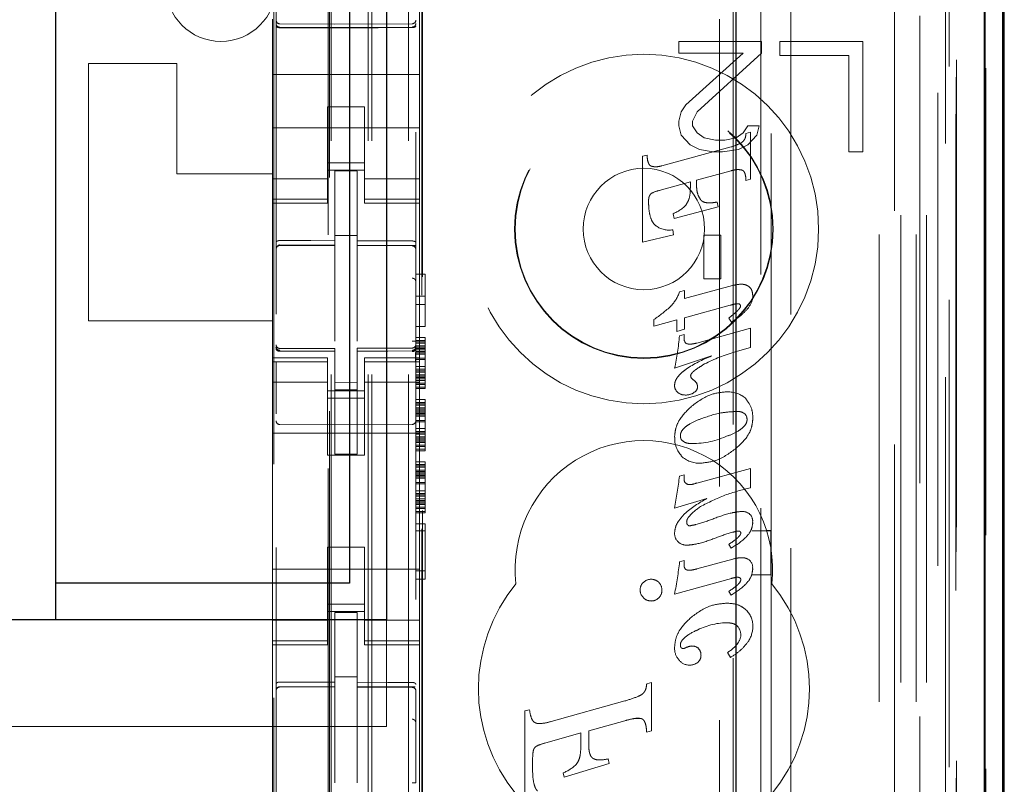
# Model space of a CAD drawing. Units: millimetres. Extents: x 11 to 205, y 5 to 292.
# Drawn here: x 74 to 76, y 122 to 124 of the extents above; entities that cross this region are included whole.
import ezdxf

# ---------------------------------------------------------------- set-up
doc = ezdxf.new("R2010")
doc.units = ezdxf.units.MM
doc.linetypes.add('HIDDEN', pattern=[1.905, 1.27, -0.635])

msp = doc.modelspace()

# ---------------------------------------------------------------- linework, layer by layer
at = {"color": 7, "linetype": 'HIDDEN', "lineweight": 18}
for p, q in [((74.4748, 108.4922), (74.4748, 243.4922)), ((74.5748, 108.4922), (74.5748, 243.4922)), ((75.8548, 243.4922), (75.8548, 108.4922)), ((75.9548, 243.4922), (75.9548, 108.4922)), ((74.4648, 108.4922), (74.4648, 219.2572)), ((74.3648, 108.4922), (74.3648, 219.1072)), ((76.1428, 138.2051), (76.1428, 108.4847)), ((75.8964, 138.1463), (75.8964, 113.1922)), ((75.6148, 137.8647), (75.6148, 113.1922)), ((74.2148, 135.9611), (74.2148, 112.9606)), ((74.5948, 112.9603), (74.5948, 135.9614)), ((75.9648, 135.5018), (75.9648, 108.4922)), ((76.0348, 108.4847), (76.0348, 135.5018)), ((75.9131, 108.925), (75.9131, 135.4631)), ((75.9831, 108.925), (75.9831, 135.4631)), ((76.0631, 112.9847), (76.0631, 135.4647)), ((76.0633, 113.0097), (76.0633, 135.4397)), ((76.1431, 112.9847), (76.1431, 135.4647)), ((74.3598, 114.1072), (74.3598, 135.3972)), ((76.0136, 113.0517), (76.0136, 135.3979)), ((76.0137, 113.0678), (76.0137, 135.3817)), ((76.0648, 135.3817), (76.0648, 113.0678)), ((76.064, 113.1097), (76.064, 135.3397)), ((76.0642, 135.3147), (76.0642, 113.1347)), ((76.1442, 113.1347), (76.1442, 135.3147)), ((76.0448, 114.4094), (76.0448, 135.0951)), ((75.4207, 115.1722), (75.4207, 134.3322)), ((74.6107, 115.6922), (74.6107, 133.8122)), ((74.6129, 115.7422), (74.6129, 133.7622)), ((75.4578, 133.7557), (75.4578, 115.7488)), ((75.5325, 115.7485), (75.5325, 133.7559)), ((74.2084, 117.1379), (74.2084, 132.3665)), ((74.3562, 132.3665), (74.3562, 117.1379)), ((75.5607, 127.5619), (75.5607, 122.6722)), ((74.2048, 124.0622), (74.2048, 124.0291)), ((74.6048, 124.0291), (74.6048, 124.0857)), ((74.3748, 124.049), (74.2247, 124.0498)), ((74.2247, 124.0409), (74.3748, 124.0401)), ((74.5848, 124.0501), (74.3748, 124.049)), ((74.3748, 124.0401), (74.5848, 124.0412)), ((74.2048, 124.0291), (74.2048, 123.9122)), ((74.6048, 124.0291), (74.6048, 123.9122)), ((75.3098, 124.0022), (75.3098, 123.9703)), ((75.5348, 124.0022), (75.3098, 124.0022)), ((75.5348, 123.9703), (75.5348, 124.0022)), ((75.5848, 124.0022), (75.5848, 123.9639)), ((75.8098, 124.0022), (75.5848, 124.0022)), ((75.8098, 123.7022), (75.8098, 124.0022)), ((75.3098, 123.9703), (75.4848, 123.9703)), ((75.4848, 123.9703), (75.3285, 123.8299)), ((75.3598, 123.8107), (75.5348, 123.9703)), ((75.5848, 123.9639), (75.7723, 123.9639)), ((75.7723, 123.9639), (75.7723, 123.7022)), ((73.9448, 123.9422), (73.7048, 123.9422)), ((73.7048, 123.9422), (73.7048, 123.2422)), ((73.9448, 123.9422), (73.9448, 123.6422)), ((74.2048, 123.9122), (74.6048, 123.9122)), ((74.2048, 123.8557), (74.2048, 123.9122)), ((74.6048, 123.8557), (74.6048, 123.9122)), ((74.2048, 123.8557), (74.2048, 123.7991)), ((74.6048, 123.7991), (74.6048, 123.8557)), ((74.3548, 123.8247), (74.3548, 123.7991)), ((74.4548, 123.8247), (74.3548, 123.8247)), ((74.4548, 123.7991), (74.4548, 123.8247)), ((75.3285, 123.8299), (75.316, 123.8107)), ((74.2048, 123.6977), (74.2048, 123.7991)), ((74.3548, 123.7991), (74.3548, 123.6977)), ((74.4548, 123.7991), (74.4548, 123.6977)), ((74.6048, 123.6977), (74.6048, 123.7991)), ((75.316, 123.8107), (75.3098, 123.7852)), ((75.3473, 123.7852), (75.3598, 123.8107)), ((74.2048, 123.7672), (74.6048, 123.7672)), ((75.3098, 123.7852), (75.3098, 123.7724)), ((75.3098, 123.7724), (75.316, 123.7469)), ((75.3473, 123.7724), (75.3473, 123.7852)), ((75.3598, 123.7533), (75.3473, 123.7724)), ((75.4973, 123.7724), (75.4848, 123.7533)), ((75.5285, 123.7724), (75.4973, 123.7724)), ((75.5223, 123.7469), (75.5285, 123.7724)), ((75.316, 123.7469), (75.341, 123.7214)), ((75.3785, 123.7405), (75.3598, 123.7533)), ((75.4098, 123.7341), (75.3785, 123.7405)), ((75.466, 123.7405), (75.4348, 123.7341)), ((75.4848, 123.7533), (75.466, 123.7405)), ((75.4924, 123.7518), (75.5048, 123.7552)), ((75.4973, 123.7214), (75.5223, 123.7469)), ((75.5048, 123.7552), (75.5048, 123.6277)), ((75.2639, 123.6641), (75.4518, 123.7154)), ((75.341, 123.7214), (75.366, 123.7086)), ((75.4348, 123.7341), (75.4098, 123.7341)), ((75.4723, 123.7086), (75.4973, 123.7214)), ((74.2048, 123.6977), (74.2048, 123.5982)), ((74.3548, 123.5982), (74.3548, 123.6977)), ((74.4548, 123.6977), (74.4548, 123.5982)), ((74.6048, 123.5982), (74.6048, 123.6977)), ((75.2109, 123.69), (75.2233, 123.6933)), ((75.2109, 123.4564), (75.2109, 123.69)), ((75.366, 123.7086), (75.4035, 123.7022)), ((75.4035, 123.7022), (75.4285, 123.7022)), ((75.4285, 123.7022), (75.4723, 123.7086)), ((75.7723, 123.7022), (75.8098, 123.7022)), ((74.4548, 123.6722), (74.3548, 123.6722)), ((73.9448, 123.6422), (74.2048, 123.6422)), ((74.3548, 123.6522), (74.4548, 123.6522)), ((74.4348, 123.6497), (74.3748, 123.65)), ((74.3748, 123.4604), (74.3748, 123.65)), ((74.4348, 123.4602), (74.4348, 123.6497)), ((75.4518, 123.6506), (75.3577, 123.6247)), ((74.3548, 123.6287), (74.2048, 123.6287)), ((74.4548, 123.6287), (74.6048, 123.6287)), ((75.3411, 123.6203), (75.2567, 123.5972)), ((75.3411, 123.606), (75.3411, 123.6203)), ((75.3577, 123.6247), (75.3577, 123.6159)), ((75.5048, 123.6277), (75.4924, 123.6241)), ((74.2048, 123.5982), (74.2048, 123.573)), ((74.3548, 123.5982), (74.3548, 123.573)), ((74.4548, 123.5982), (74.4548, 123.573)), ((74.6048, 123.5982), (74.6048, 123.573)), ((74.3548, 123.573), (74.2048, 123.573)), ((74.2048, 123.573), (74.2048, 123.5622)), ((74.2048, 123.5622), (74.2048, 123.1422)), ((74.2048, 123.5622), (74.3548, 123.5622)), ((74.3548, 123.5622), (74.3548, 123.573)), ((74.4548, 123.573), (74.6048, 123.573)), ((74.4548, 123.573), (74.4548, 123.5622)), ((74.4548, 123.5622), (74.6048, 123.5622)), ((74.6048, 123.5622), (74.6048, 123.573)), ((74.6048, 123.5622), (74.6048, 123.1422)), ((75.4171, 123.5524), (75.2971, 123.5206)), ((75.4141, 123.5656), (75.4171, 123.5524)), ((75.2971, 123.5206), (75.2942, 123.5339)), ((74.4348, 123.4747), (74.3748, 123.475)), ((75.2952, 123.4766), (75.2109, 123.4564)), ((75.2934, 123.4903), (75.2952, 123.4766)), ((75.3781, 123.3567), (75.3781, 123.4756)), ((75.3781, 123.4756), (75.4236, 123.4756)), ((75.4236, 123.4756), (75.4236, 123.3567)), ((74.2247, 123.4489), (74.2247, 123.4481)), ((74.2248, 123.448), (74.3748, 123.4482)), ((74.2248, 123.4475), (74.3748, 123.4475)), ((74.3748, 123.4604), (74.3748, 123.4475)), ((74.3748, 123.3597), (74.3748, 123.4475)), ((74.4348, 123.4602), (74.4348, 123.4472)), ((74.5673, 123.4477), (74.4348, 123.4484)), ((74.4348, 123.3594), (74.4348, 123.4472)), ((74.4348, 123.4472), (74.5848, 123.4464)), ((74.5931, 123.4475), (74.5673, 123.4477)), ((74.5848, 123.4468), (74.5848, 123.4472)), ((74.5948, 123.3491), (74.5948, 123.4178)), ((74.5948, 123.3696), (74.6198, 123.3696)), ((74.6198, 123.3696), (74.6198, 123.2271)), ((74.3748, 123.1873), (74.3748, 123.3597)), ((74.4348, 123.3597), (74.4348, 123.1873)), ((75.3255, 123.3031), (75.4553, 123.3384)), ((75.4236, 123.3567), (75.3781, 123.3567)), ((75.3118, 123.3211), (75.3255, 123.3247)), ((75.3255, 123.3247), (75.3255, 123.3031)), ((74.5948, 123.3096), (74.6198, 123.3096)), ((74.5948, 123.2871), (74.6198, 123.2871)), ((75.449, 123.285), (75.3255, 123.2511)), ((74.2048, 123.2422), (73.7048, 123.2422)), ((75.242, 123.2282), (75.242, 123.2461)), ((75.3045, 123.2454), (75.242, 123.2282)), ((75.3045, 123.2141), (75.3045, 123.2454)), ((75.3255, 123.2511), (75.3255, 123.22)), ((75.453, 123.2391), (75.4455, 123.2501)), ((74.5948, 123.2271), (74.6198, 123.2271)), ((75.3255, 123.22), (75.3045, 123.2141)), ((75.3113, 123.2018), (75.3241, 123.2052)), ((75.3241, 123.2052), (75.3241, 123.1939)), ((75.3584, 123.1823), (75.5048, 123.2223)), ((75.5048, 123.2223), (75.5048, 123.1705)), ((74.5948, 123.1971), (74.6198, 123.1971)), ((74.5948, 123.1896), (74.6198, 123.1896)), ((74.5948, 123.1859), (74.6198, 123.1859)), ((74.5948, 123.1821), (74.6198, 123.1821)), ((74.6198, 123.1971), (74.6198, 123.1896)), ((74.6198, 123.1896), (74.6198, 123.1859)), ((74.6198, 123.1859), (74.6198, 123.1821)), ((74.6198, 123.1821), (74.6198, 123.1709)), ((74.2145, 123.1715), (74.2152, 123.1676)), ((74.2148, 123.1708), (74.2148, 123.1722)), ((74.2148, 123.1708), (74.2148, 123.1708)), ((74.2247, 123.1601), (74.2248, 123.1622)), ((74.3748, 123.16), (74.2247, 123.1608)), ((74.2247, 123.1608), (74.2247, 123.1608)), ((74.3748, 123.1675), (74.2248, 123.1675)), ((74.3748, 123.1675), (74.3748, 123.16)), ((74.3748, 122.88), (74.3748, 123.16)), ((74.3748, 123.16), (74.3748, 123.16)), ((74.5848, 123.1686), (74.4348, 123.1679)), ((74.4348, 123.1679), (74.4348, 123.1603)), ((74.5848, 123.1611), (74.4348, 123.1604)), ((74.4348, 122.8804), (74.4348, 123.1603)), ((74.5848, 123.1611), (74.5848, 123.1611)), ((74.5948, 123.1746), (74.6198, 123.1746)), ((74.5948, 123.1711), (74.5948, 123.1711)), ((74.5948, 123.1709), (74.6198, 123.1709)), ((74.5948, 123.1671), (74.6198, 123.1671)), ((74.5948, 123.1634), (74.6198, 123.1634)), ((74.5948, 123.1596), (74.6198, 123.1596)), ((74.5948, 123.1559), (74.6198, 123.1559)), ((74.5948, 123.1521), (74.6198, 123.1521)), ((74.6198, 123.1709), (74.6198, 123.1559)), ((74.6198, 123.1559), (74.6198, 123.1371)), ((75.5048, 123.1705), (75.457, 123.1566)), ((74.2048, 123.1422), (74.2048, 123.1315)), ((74.3548, 123.1422), (74.2048, 123.1422)), ((74.3548, 123.1315), (74.2048, 123.1315)), ((74.2048, 123.1315), (74.2048, 123.1062)), ((74.2148, 122.99), (74.2148, 123.1308)), ((74.3548, 123.1315), (74.3548, 123.1422)), ((74.3548, 123.1315), (74.3548, 123.1062)), ((74.4548, 123.1422), (74.4548, 123.1315)), ((74.6048, 123.1422), (74.4548, 123.1422)), ((74.4548, 123.1315), (74.6048, 123.1315)), ((74.4548, 123.1315), (74.4548, 123.1062)), ((74.5948, 123.1409), (74.6198, 123.1409)), ((74.5948, 123.1371), (74.6198, 123.1371)), ((74.5948, 123.1311), (74.5948, 122.99)), ((74.6048, 123.1315), (74.6048, 123.1422)), ((74.6048, 123.1315), (74.6048, 123.1062)), ((74.6198, 123.1371), (74.6198, 123.1184)), ((75.3983, 123.1472), (75.2982, 123.1139)), ((74.2048, 123.1062), (74.2048, 123.0067)), ((74.3548, 123.0067), (74.3548, 123.1062)), ((74.4548, 123.1062), (74.4548, 123.0067)), ((74.5948, 123.1184), (74.6198, 123.1184)), ((74.5948, 123.1109), (74.6198, 123.1109)), ((74.5948, 123.1071), (74.6198, 123.1071)), ((74.5948, 123.1034), (74.6198, 123.1034)), ((74.6048, 123.0067), (74.6048, 123.1062)), ((74.6198, 123.1184), (74.6198, 123.1034)), ((74.6198, 123.1034), (74.6198, 123.0884)), ((74.3548, 123.0758), (74.2048, 123.0758)), ((74.4348, 123.0747), (74.3748, 123.0743)), ((74.6048, 123.0758), (74.4548, 123.0758)), ((74.5948, 123.0959), (74.6198, 123.0959)), ((74.5948, 123.0921), (74.6198, 123.0921)), ((74.5948, 123.0884), (74.6198, 123.0884)), ((74.5948, 123.0846), (74.6198, 123.0846)), ((74.5948, 123.0809), (74.6198, 123.0809)), ((74.5948, 123.0734), (74.6198, 123.0734)), ((74.6198, 123.0884), (74.6198, 123.0734)), ((74.6198, 123.0734), (74.6198, 123.0696)), ((74.3548, 123.0522), (74.4548, 123.0522)), ((74.4348, 123.0553), (74.3748, 123.055)), ((74.5948, 123.0696), (74.6198, 123.0696)), ((74.5948, 123.0621), (74.6198, 123.0621)), ((74.5948, 123.0584), (74.6198, 123.0584)), ((74.6198, 123.0696), (74.6198, 123.0584)), ((74.4548, 123.0322), (74.3548, 123.0322)), ((74.5948, 123.0284), (74.6198, 123.0284)), ((74.5948, 123.0209), (74.6198, 123.0209)), ((74.5948, 123.0171), (74.6198, 123.0171)), ((74.6198, 123.0284), (74.6198, 123.0209)), ((74.6198, 123.0209), (74.6198, 123.0171)), ((74.6198, 123.0171), (74.6198, 123.0134)), ((74.2048, 122.4977), (74.2048, 123.0067)), ((74.3548, 123.0067), (74.3548, 122.8772)), ((74.4548, 123.0067), (74.4548, 122.8772)), ((74.5948, 123.0134), (74.6198, 123.0134)), ((74.5948, 123.0059), (74.6198, 123.0059)), ((74.5948, 123.0021), (74.6198, 123.0021)), ((74.5948, 122.9984), (74.6198, 122.9984)), ((74.5948, 122.9946), (74.6198, 122.9946)), ((74.5948, 122.9909), (74.6198, 122.9909)), ((74.6048, 122.4977), (74.6048, 123.0067)), ((74.6198, 123.0134), (74.6198, 123.0021)), ((74.6198, 123.0021), (74.6198, 122.9871)), ((74.5948, 122.9871), (74.6198, 122.9871)), ((74.5948, 122.9834), (74.6198, 122.9834)), ((74.5948, 122.9721), (74.6198, 122.9721)), ((74.5948, 122.9684), (74.6198, 122.9684)), ((74.6198, 122.9871), (74.6198, 122.9684)), ((74.6198, 122.9684), (74.6198, 122.9496)), ((74.2048, 122.9372), (74.6048, 122.9372)), ((74.3748, 122.96), (74.2247, 122.9608)), ((74.5848, 122.9611), (74.3748, 122.96)), ((74.5948, 122.9496), (74.6198, 122.9496)), ((74.5948, 122.9421), (74.6198, 122.9421)), ((74.5948, 122.9384), (74.6198, 122.9384)), ((74.6198, 122.9496), (74.6198, 122.9346)), ((74.5948, 122.9346), (74.6198, 122.9346)), ((74.5948, 122.9271), (74.6198, 122.9271)), ((74.5948, 122.9234), (74.6198, 122.9234)), ((74.5948, 122.9196), (74.6198, 122.9196)), ((74.5948, 122.9159), (74.6198, 122.9159)), ((74.5948, 122.9121), (74.6198, 122.9121)), ((74.6198, 122.9346), (74.6198, 122.9196)), ((74.6198, 122.9196), (74.6198, 122.9046)), ((74.5948, 122.9046), (74.6198, 122.9046)), ((74.5948, 122.9009), (74.6198, 122.9009)), ((74.5948, 122.8934), (74.6198, 122.8934)), ((74.5948, 122.8896), (74.6198, 122.8896)), ((74.6198, 122.9046), (74.6198, 122.9009)), ((74.6198, 122.9009), (74.6198, 122.8896)), ((74.3548, 122.8772), (74.4548, 122.8772)), ((74.4348, 122.8804), (74.3748, 122.88)), ((74.5948, 122.8596), (74.6198, 122.8596)), ((74.6198, 122.8596), (74.6198, 122.8521)), ((74.5948, 122.8521), (74.6198, 122.8521)), ((74.5948, 122.8484), (74.6198, 122.8484)), ((74.5948, 122.8446), (74.6198, 122.8446)), ((74.5948, 122.8371), (74.6198, 122.8371)), ((74.5948, 122.8334), (74.6198, 122.8334)), ((74.5948, 122.8296), (74.6198, 122.8296)), ((74.6198, 122.8521), (74.6198, 122.8484)), ((74.6198, 122.8484), (74.6198, 122.8446)), ((74.6198, 122.8446), (74.6198, 122.8334)), ((74.6198, 122.8334), (74.6198, 122.8184)), ((75.3584, 122.8013), (75.5048, 122.8409)), ((75.5048, 122.8409), (75.5048, 122.7891)), ((74.5948, 122.8259), (74.6198, 122.8259)), ((74.5948, 122.8221), (74.6198, 122.8221)), ((74.5948, 122.8184), (74.6198, 122.8184)), ((74.5948, 122.8146), (74.6198, 122.8146)), ((74.5948, 122.8034), (74.6198, 122.8034)), ((74.6198, 122.8184), (74.6198, 122.7996)), ((75.3117, 122.8205), (75.3241, 122.8238)), ((75.3241, 122.8238), (75.3241, 122.8123)), ((74.5948, 122.7996), (74.6198, 122.7996)), ((74.5948, 122.7809), (74.6198, 122.7809)), ((74.6198, 122.7996), (74.6198, 122.7809)), ((74.6198, 122.7809), (74.6198, 122.7659)), ((74.5948, 122.7734), (74.6198, 122.7734)), ((74.5948, 122.7696), (74.6198, 122.7696)), ((74.5948, 122.7659), (74.6198, 122.7659)), ((74.5948, 122.7584), (74.6198, 122.7584)), ((74.5948, 122.7546), (74.6198, 122.7546)), ((74.5948, 122.7509), (74.6198, 122.7509)), ((74.6198, 122.7659), (74.6198, 122.7509)), ((74.6198, 122.7509), (74.6198, 122.7359)), ((75.3857, 122.7597), (75.2982, 122.7334)), ((74.5948, 122.7471), (74.6198, 122.7471)), ((74.5948, 122.7434), (74.6198, 122.7434)), ((74.5948, 122.7359), (74.6198, 122.7359)), ((74.5948, 122.7321), (74.6198, 122.7321)), ((74.5948, 122.7246), (74.6198, 122.7246)), ((74.6198, 122.7359), (74.6198, 122.7321)), ((74.6198, 122.7321), (74.6198, 122.7209)), ((74.5948, 122.7209), (74.6198, 122.7209)), ((74.5948, 122.6909), (74.6198, 122.6909)), ((74.5948, 122.6721), (74.6198, 122.6721)), ((74.6198, 122.6909), (74.6198, 122.5409)), ((75.5597, 122.6722), (75.5088, 122.6722)), ((75.5597, 122.6722), (75.56, 122.6724)), ((75.5597, 122.6722), (75.5597, 122.5522)), ((75.5607, 122.6722), (75.5607, 122.5519)), ((74.3548, 122.6272), (74.4548, 122.6272)), ((74.3548, 122.6272), (74.3548, 122.4977)), ((74.4548, 122.6272), (74.4548, 122.4977)), ((75.4524, 122.6248), (75.4455, 122.6351)), ((75.3119, 122.5879), (75.3241, 122.5912)), ((75.3241, 122.5912), (75.3241, 122.5794)), ((75.3584, 122.5682), (75.4568, 122.5951)), ((74.2048, 122.5672), (74.6048, 122.5672)), ((74.5948, 122.5634), (74.6198, 122.5634)), ((74.5948, 122.5409), (74.6198, 122.5409)), ((75.453, 122.5426), (75.2982, 122.5001)), ((75.5088, 122.5522), (75.5597, 122.5522)), ((75.5597, 122.5522), (75.56, 122.5521)), ((75.5607, 122.5519), (75.5607, 114.1146)), ((74.2048, 122.4977), (74.2048, 122.3982)), ((74.3548, 122.3982), (74.3548, 122.4977)), ((74.4548, 122.4977), (74.4548, 122.3982)), ((74.6048, 122.3982), (74.6048, 122.4977)), ((75.4524, 122.4969), (75.4455, 122.5072)), ((74.4548, 122.4722), (74.3548, 122.4722)), ((74.3548, 122.4287), (74.2048, 122.4287)), ((74.3548, 122.4522), (74.4548, 122.4522)), ((74.4348, 122.4497), (74.3748, 122.45)), ((74.3748, 122.2604), (74.3748, 122.45)), ((74.4348, 122.2602), (74.4348, 122.4497)), ((74.4548, 122.4287), (74.6048, 122.4287)), ((74.5148, 122.1397), (74.5148, 122.4297)), ((74.2048, 122.3982), (74.2048, 122.373)), ((74.3548, 122.3982), (74.3548, 122.373)), ((74.4548, 122.3982), (74.4548, 122.373)), ((74.6048, 122.3982), (74.6048, 122.373)), ((74.3548, 122.373), (74.2048, 122.373)), ((74.2048, 122.373), (74.2048, 122.3622)), ((74.2048, 122.3622), (74.2048, 121.9422)), ((74.2048, 122.3622), (74.3548, 122.3622)), ((74.3548, 122.3622), (74.3548, 122.373)), ((74.4548, 122.373), (74.6048, 122.373)), ((74.4548, 122.373), (74.4548, 122.3622)), ((74.4548, 122.3622), (74.6048, 122.3622)), ((74.6048, 122.3622), (74.6048, 122.373)), ((74.6048, 122.3622), (74.6048, 121.9422)), ((75.4505, 122.3278), (75.4423, 122.3409)), ((74.4348, 122.2747), (74.3748, 122.275)), ((74.2247, 122.2476), (74.2248, 122.248)), ((74.2248, 122.248), (74.3748, 122.2482)), ((74.2248, 122.2475), (74.3748, 122.2475)), ((74.3748, 122.2604), (74.3748, 122.2475)), ((74.3748, 122.1597), (74.3748, 122.2475)), ((74.4348, 122.2602), (74.4348, 122.2472)), ((74.5673, 122.2477), (74.4348, 122.2484)), ((74.4348, 122.1594), (74.4348, 122.2472)), ((74.4348, 122.2472), (74.5848, 122.2464)), ((74.5931, 122.2475), (74.5673, 122.2477)), ((74.5848, 122.2472), (74.5848, 122.2468)), ((75.2225, 122.2562), (75.2224, 122.2562)), ((75.2224, 122.2562), (75.2225, 122.2562)), ((75.2225, 122.2562), (75.2354, 122.26)), ((75.2354, 122.26), (75.2354, 122.26)), ((75.2354, 122.26), (75.2354, 122.1282)), ((75.2354, 122.26), (75.2354, 122.1282)), ((74.5948, 122.237), (74.5948, 122.1492)), ((74.9631, 122.1536), (75.1632, 122.2094)), ((75.1632, 122.2094), (75.1631, 122.2094)), ((74.3748, 121.9873), (74.3748, 122.1597)), ((74.4348, 122.1597), (74.4348, 121.9873)), ((74.8909, 122.1822), (74.9039, 122.1857)), ((74.8909, 122.1822), (74.8909, 122.1822)), ((74.8909, 122.1822), (74.8909, 122.1822)), ((74.8909, 121.9279), (74.8909, 122.1822)), ((74.8909, 121.9279), (74.8909, 122.1822)), ((74.9039, 122.1857), (74.9038, 122.1857)), ((75.208, 122.1613), (75.1932, 122.1618)), ((75.1992, 122.1624), (75.1992, 122.1624)), ((74.5148, 122.1397), (52.9148, 122.1397)), ((74.931, 122.148), (74.931, 122.148)), ((74.9631, 122.1536), (74.9631, 122.1536)), ((75.1632, 122.1558), (75.0648, 122.1282)), ((75.0436, 122.1224), (74.9459, 122.095)), ((75.0436, 122.0906), (75.0436, 122.1224)), ((75.0436, 122.1224), (75.0436, 122.1224)), ((75.0436, 122.0906), (75.0436, 122.1224)), ((75.0648, 122.1282), (75.0647, 122.1282)), ((75.0647, 122.1282), (75.0647, 122.0903)), ((75.0648, 122.1282), (75.0647, 122.1282)), ((75.0648, 122.0903), (75.0648, 122.1282)), ((75.2225, 122.1244), (75.2224, 122.1244)), ((75.2225, 122.1244), (75.2224, 122.1244)), ((75.2354, 122.1282), (75.2225, 122.1244)), ((75.2354, 122.1282), (75.2354, 122.1282)), ((74.9459, 122.0951), (74.9459, 122.095)), ((74.4348, 122.0598), (74.4348, 121.9873)), ((74.912, 122.0452), (74.912, 122.0315)), ((74.9121, 122.0452), (74.9121, 122.0315)), ((75.1203, 122.0397), (74.9982, 122.0021)), ((75.1203, 122.0397), (74.9983, 122.0021)), ((75.0318, 122.0373), (75.0317, 122.0373)), ((75.0952, 122.049), (75.0952, 122.049)), ((75.1176, 122.0517), (75.1175, 122.0517)), ((75.1175, 122.0517), (75.1203, 122.0397)), ((75.1176, 122.0517), (75.1203, 122.0397)), ((75.1203, 122.0397), (75.1203, 122.0397)), ((74.9955, 122.0142), (74.9955, 122.0142)), ((74.9982, 122.0021), (74.9955, 122.0142)), ((74.9983, 122.0021), (74.9955, 122.0142)), ((74.9983, 122.0021), (74.9982, 122.0021))]:
    msp.add_line(p, q, dxfattribs=at)
at = {"color": 7, "linetype": 'Continuous', "lineweight": 25}
for p, q in [((76.1919, 138.2903), (76.1919, 108.4847)), ((76.1403, 138.1903), (76.1403, 108.4847)), ((76.1903, 138.1903), (76.1903, 108.4847)), ((75.4648, 137.7147), (75.4648, 113.4412)), ((76.1948, 113.1347), (76.1948, 135.3147)), ((74.5148, 127.0497), (74.5148, 122.4297)), ((73.6148, 126.9497), (73.6148, 122.5297)), ((74.4148, 126.9497), (74.4148, 122.5297)), ((74.4148, 122.5297), (73.6148, 122.5297)), ((73.6148, 122.5297), (73.6148, 122.4297)), ((74.5148, 122.4297), (52.9148, 122.4297))]:
    msp.add_line(p, q, dxfattribs=at)
at = {"color": 7, "linetype": 'HIDDEN', "lineweight": 18, "flags": 128}
for points in [[(74.2247, 124.0394), (74.3088, 124.0392), (74.3748, 124.039)], [(74.3748, 124.039), (74.4924, 124.0393), (74.5848, 124.0396)], [(74.2248, 123.4609), (74.3088, 123.4606), (74.3748, 123.4604)], [(74.4348, 123.4602), (74.5188, 123.46), (74.5848, 123.4598)], [(74.2248, 123.1598), (74.3088, 123.1599), (74.3748, 123.16)], [(74.4348, 123.1603), (74.5188, 123.1606), (74.5848, 123.1608)], [(74.2248, 122.2609), (74.3088, 122.2606), (74.3748, 122.2604)], [(74.4348, 122.2602), (74.5188, 122.26), (74.5848, 122.2598)]]:
    msp.add_lwpolyline(points, dxfattribs=at)
at = {"color": 7, "linetype": 'HIDDEN', "lineweight": 18}
for radius in [0.475, 0.3515, 0.3502, 0.165]:
    msp.add_circle((75.2148, 123.4922), radius, dxfattribs=at)
for centre, radius, start, end in [((74.0648, 124.1522), 0.15, 180, 0), ((74.2248, 124.0598), 0.01, 180, 269.7), ((74.5848, 124.0601), 0.01, 270.3, 359.998), ((75.4152, 123.8496), 0.139, 285.2584, 297.8127), ((75.2769, 123.5108), 0.0887, 103.0953, 119.4772), ((75.2521, 123.6367), 0.1111, 292.2908, 314.6489), ((75.2823, 123.5469), 0.0576, 233.6519, 281.0402), ((74.2248, 123.4375), 0.01, 90, 180), ((74.5848, 123.4364), 0.01, 0, 89.7), ((75.2181, 123.3532), 0.099, 315.2757, 341.0844), ((75.4718, 123.283), 0.00578, 355.0457, 80.3957), ((75.4649, 123.31), 0.046, 319.408, 0.2155), ((74.9668, 123.6422), 0.4824, 304.7943, 311.8877), ((74.2248, 123.1775), 0.01, 180, 270), ((74.5848, 123.1786), 0.01, 270.3, 0), ((74.7339, 123.2427), 0.5788, 347.1428, 355.9412), ((75.339, 123.1927), 0.0149, 175.4228, 237.8857), ((75.5937, 122.7054), 0.4714, 106.8494, 117.6573), ((75.3535, 123.0938), 0.0116, 180.4769, 238.2046), ((75.3247, 123.0479), 0.0422, 36.8332, 57.8392), ((75.3385, 123.0626), 0.0222, 0.9949, 27.5784), ((75.3231, 123.067), 0.0249, 178.4992, 227.175), ((75.3271, 123.0751), 0.0341, 231.5903, 271.6841), ((75.3293, 123.0808), 0.0398, 268.1677, 302.9817), ((75.3448, 123.0629), 0.0159, 291.8977, 0.4976), ((75.4439, 122.9765), 0.0731, 48.0678, 92.1033), ((75.4745, 122.9748), 0.0208, 358.3828, 47.9643), ((74.2248, 122.9708), 0.01, 180, 269.6997), ((74.5848, 122.9711), 0.01, 270.3003, 0), ((75.2148, 122.5672), 0.35, 353.5326, 186.4674), ((75.3652, 122.9217), 0.0665, 176.2502, 223.8494), ((75.3318, 122.9297), 0.0178, 178.2098, 237.3398), ((75.3435, 123.1516), 0.2427, 270.3693, 294.3662), ((75.3654, 122.9273), 0.0716, 227.0071, 272.0834), ((73.3389, 123.0822), 1.9901, 349.9061, 352.4444), ((75.3395, 122.8119), 0.0154, 178.5968, 222.0942), ((75.3375, 122.8114), 0.0136, 226.2759, 281.0971), ((75.3379, 122.8429), 0.0455, 273.0193, 296.2402), ((75.4811, 122.6892), 0.0355, 53.3256, 91.4403), ((75.3405, 122.6944), 0.00932, 170.8749, 268.7749), ((75.4859, 122.6988), 0.0247, 350.7801, 49.0141), ((75.3271, 122.6633), 0.0287, 175.7465, 229.5217), ((75.3321, 122.6693), 0.0367, 229.6768, 270.8626), ((75.4861, 122.5731), 0.0245, 352.1229, 62.6381), ((74.1863, 122.7193), 1.1333, 348.8434, 353.338), ((75.2338, 122.5114), 0.0288, 88.7002, 135.3748), ((75.2351, 122.5118), 0.0284, 44.6097, 91.313), ((75.4729, 122.5396), 0.00531, 355.5799, 83.0305), ((75.2148, 122.2422), 0.45, 140.6085, 219.3915), ((75.2333, 122.511), 0.0288, 180.7576, 226.5922), ((75.2329, 122.5112), 0.0283, 133.7558, 181.3194), ((75.2365, 122.5097), 0.0274, 313.1947, 1.3076), ((75.2356, 122.5114), 0.0282, 357.8678, 45.7255), ((75.2148, 122.2422), 0.45, 320.6085, 39.3915), ((75.2341, 122.5096), 0.0284, 223.4981, 270.6999), ((75.2349, 122.5094), 0.0283, 269.0883, 316.0135), ((75.4501, 122.413), 0.0611, 0.2032, 46.2714), ((75.4407, 122.2483), 0.1735, 90.3085, 118.9902), ((75.446, 122.3901), 0.0322, 359.1051, 42.7091), ((75.4341, 122.4132), 0.077, 326.6269, 359.9666), ((75.4341, 122.3925), 0.0446, 322.8379, 356.1973), ((75.3474, 122.3526), 0.0491, 179.0005, 220.1874), ((75.3196, 122.3709), 0.0191, 275.8377, 308.6567), ((75.3482, 122.3204), 0.0385, 93.385, 114.8299), ((75.3468, 122.3341), 0.0245, 46.0333, 92.0052), ((75.346, 122.3353), 0.024, 355.5344, 42.5305), ((75.367, 122.455), 0.1368, 303.3822, 318.9366), ((75.3383, 122.3418), 0.035, 216.3609, 271.2135), ((75.3468, 122.3328), 0.0233, 307.8028, 1.6778), ((75.3407, 122.3387), 0.0318, 266.971, 309.8928), ((74.2248, 122.2375), 0.01, 90, 180), ((74.5848, 122.2364), 0.01, 0, 89.7), ((74.9502, 122.125), 0.1198, 292.2172, 312.9202), ((74.9502, 122.125), 0.1198, 292.2172, 312.9202)]:
    msp.add_arc(centre, radius, start, end, dxfattribs=at)
for centre, start_param, end_param in [((75.5089, 122.6724), 4.710644, 6.276204), ((75.5089, 122.5521), 0.00882, 1.572542)]:
    msp.add_ellipse(centre, major_axis=(0.05, 0), ratio=0.003491, start_param=start_param, end_param=end_param, dxfattribs=at)
for points, knots in [([(74.2148, 124.0509), (74.2148, 124.0508), (74.2148, 124.0496), (74.2153, 124.0471), (74.2171, 124.0441), (74.2199, 124.0419), (74.2226, 124.041), (74.2242, 124.0409), (74.2247, 124.0409)], [0, 0, 0, 0, 0.017137, 0.244289, 0.471571, 0.694598, 0.907974, 1, 1, 1, 1]), ([(74.2148, 124.0441), (74.2148, 124.0441), (74.2148, 124.0437), (74.2151, 124.0428), (74.2164, 124.0415), (74.2186, 124.0404), (74.2213, 124.0397), (74.2234, 124.0394), (74.2246, 124.0394), (74.2247, 124.0394)], [0, 0, 0, 0, 0.014146, 0.181879, 0.401359, 0.601263, 0.787732, 0.972533, 1, 1, 1, 1]), ([(74.5948, 124.0512), (74.5947, 124.0504), (74.5946, 124.0489), (74.5937, 124.0465), (74.5923, 124.0444), (74.5904, 124.0428), (74.5881, 124.0415), (74.5861, 124.0413), (74.5848, 124.0412)], [0, 0, 0, 0, 0.155497, 0.290736, 0.499767, 0.633405, 0.761284, 1, 1, 1, 1]), ([(74.5948, 124.0442), (74.5948, 124.0442), (74.5948, 124.0438), (74.5945, 124.0429), (74.5932, 124.0417), (74.591, 124.0406), (74.5883, 124.0398), (74.5862, 124.0396), (74.585, 124.0396), (74.5848, 124.0396)], [0, 0, 0, 0, 0.014161, 0.181188, 0.400674, 0.600697, 0.787355, 0.97234, 1, 1, 1, 1]), ([(75.4799, 123.7269), (75.4818, 123.7282), (75.4854, 123.7308), (75.4899, 123.7378), (75.4919, 123.7451), (75.4923, 123.7503), (75.4924, 123.7518)], [0, 0, 0, 0, 0.232252, 0.464426, 0.839817, 1, 1, 1, 1]), ([(75.2233, 123.6933), (75.2237, 123.6882), (75.2243, 123.6801), (75.2272, 123.6709), (75.2303, 123.666), (75.2331, 123.6638), (75.2348, 123.6631), (75.2353, 123.6629)], [0, 0, 0, 0, 0.451752, 0.699478, 0.838846, 0.949998, 1, 1, 1, 1]), ([(75.2353, 123.6629), (75.2386, 123.6622), (75.2449, 123.6608), (75.2546, 123.6618), (75.2608, 123.6633), (75.2639, 123.6641)], [0, 0, 0, 0, 0.3422349, 0.667309, 1, 1, 1, 1]), ([(75.4808, 123.6526), (75.4774, 123.6532), (75.4709, 123.6542), (75.4611, 123.6529), (75.4549, 123.6514), (75.4518, 123.6506)], [0, 0, 0, 0, 0.343986, 0.669141, 1, 1, 1, 1]), ([(75.4924, 123.6241), (75.4921, 123.6289), (75.4917, 123.6364), (75.489, 123.6451), (75.486, 123.6496), (75.4833, 123.6518), (75.4815, 123.6524), (75.4808, 123.6526)], [0, 0, 0, 0, 0.442267, 0.688693, 0.822941, 0.935239, 1, 1, 1, 1]), ([(75.3296, 123.5583), (75.3321, 123.5625), (75.3393, 123.5744), (75.3409, 123.5915), (75.3411, 123.6032), (75.3411, 123.606)], [0, 0, 0, 0, 0.298881, 0.827057, 1, 1, 1, 1]), ([(75.3577, 123.6159), (75.3579, 123.6106), (75.3582, 123.6011), (75.3608, 123.5858), (75.3658, 123.5771), (75.3687, 123.572)], [0, 0, 0, 0, 0.3471284, 0.6202669, 1, 1, 1, 1]), ([(75.2336, 123.5874), (75.2325, 123.5861), (75.2298, 123.5831), (75.2279, 123.5763), (75.2276, 123.571), (75.2275, 123.5681)], [0, 0, 0, 0, 0.236228, 0.582235, 1, 1, 1, 1]), ([(75.2275, 123.5681), (75.2277, 123.5594), (75.2282, 123.5419), (75.2331, 123.5203), (75.2409, 123.5064), (75.2462, 123.502), (75.2481, 123.5004)], [0, 0, 0, 0, 0.359023, 0.720182, 0.898095, 1, 1, 1, 1]), ([(75.3687, 123.572), (75.3705, 123.5703), (75.3744, 123.5664), (75.385, 123.563), (75.3986, 123.5628), (75.409, 123.5647), (75.4141, 123.5656)], [0, 0, 0, 0, 0.151849, 0.340009, 0.674803, 1, 1, 1, 1]), ([(74.2248, 123.4609), (74.2238, 123.4608), (74.2217, 123.4607), (74.219, 123.4599), (74.2167, 123.4588), (74.2152, 123.4573), (74.2148, 123.4562), (74.2148, 123.4556), (74.2148, 123.4556)], [0, 0, 0, 0, 0.183461, 0.366563, 0.559024, 0.774075, 0.9867, 1, 1, 1, 1]), ([(74.5848, 123.4598), (74.5859, 123.4597), (74.5879, 123.4596), (74.5907, 123.4588), (74.5929, 123.4577), (74.5944, 123.4562), (74.5948, 123.4551), (74.5948, 123.4545), (74.5948, 123.4545)], [0, 0, 0, 0, 0.183997, 0.367626, 0.560855, 0.777004, 0.986714, 1, 1, 1, 1]), ([(75.4553, 123.3384), (75.464, 123.3404), (75.4753, 123.3431), (75.4893, 123.3414), (75.4941, 123.3394), (75.4963, 123.3384)], [0, 0, 0, 0, 0.629779, 0.824729, 1, 1, 1, 1]), ([(75.4963, 123.3384), (75.4987, 123.3368), (75.5036, 123.3336), (75.5097, 123.3239), (75.5104, 123.3156), (75.5109, 123.3102)], [0, 0, 0, 0, 0.257853, 0.51884, 1, 1, 1, 1]), ([(75.4728, 123.2888), (75.4713, 123.2889), (75.4669, 123.2894), (75.4589, 123.2875), (75.4526, 123.2859), (75.449, 123.285)], [0, 0, 0, 0, 0.185717, 0.546466, 1, 1, 1, 1]), ([(75.4455, 123.2501), (75.4514, 123.2547), (75.4605, 123.2617), (75.4705, 123.2711), (75.4753, 123.2769), (75.4772, 123.2804), (75.4776, 123.2821), (75.4776, 123.2825)], [0, 0, 0, 0, 0.4890949, 0.7420212, 0.8893925, 0.9762464, 1, 1, 1, 1]), ([(75.5005, 123.2795), (75.4941, 123.2725), (75.48, 123.257), (75.4625, 123.2454), (75.453, 123.2391)], [0, 0, 0, 0, 0.455233, 1, 1, 1, 1]), ([(75.3314, 123.1806), (75.3332, 123.1801), (75.3373, 123.179), (75.3465, 123.1795), (75.3537, 123.1812), (75.3584, 123.1823)], [0, 0, 0, 0, 0.197369, 0.468985, 1, 1, 1, 1]), ([(74.2148, 123.1667), (74.2148, 123.1666), (74.2148, 123.1657), (74.2153, 123.1641), (74.2171, 123.1621), (74.2194, 123.1608), (74.2219, 123.16), (74.2238, 123.1598), (74.2248, 123.1598), (74.2248, 123.1598)], [0, 0, 0, 0, 0.011937, 0.289893, 0.498312, 0.676183, 0.836733, 0.998038, 1, 1, 1, 1]), ([(74.5948, 123.1677), (74.5948, 123.1677), (74.5948, 123.1668), (74.5943, 123.1652), (74.5925, 123.1632), (74.5903, 123.1619), (74.5877, 123.161), (74.5858, 123.1608), (74.5849, 123.1608), (74.5848, 123.1608)], [0, 0, 0, 0, 0.011994, 0.285135, 0.495046, 0.674037, 0.835256, 0.996694, 1, 1, 1, 1]), ([(74.5919, 123.1616), (74.5914, 123.1611), (74.5903, 123.1603), (74.5885, 123.1595), (74.5866, 123.159), (74.5854, 123.1589), (74.5848, 123.1589)], [0, 0, 0, 0, 0.262866, 0.520212, 0.767165, 1, 1, 1, 1]), ([(74.5941, 123.1308), (74.5941, 123.1332), (74.5941, 123.138), (74.5941, 123.145), (74.5941, 123.1514), (74.5941, 123.155), (74.5941, 123.1568)], [0, 0, 0, 0, 0.250059, 0.500079, 0.750059, 1, 1, 1, 1]), ([(75.2982, 123.0677), (75.2986, 123.0713), (75.2995, 123.079), (75.3062, 123.09), (75.3163, 123.101), (75.3453, 123.1237), (75.3745, 123.1367), (75.3983, 123.1472)], [0, 0, 0, 0, 0.081032, 0.173341, 0.283885, 0.416772, 1, 1, 1, 1]), ([(75.3752, 123.1224), (75.369, 123.1187), (75.3602, 123.1134), (75.3498, 123.1055), (75.3449, 123.1006), (75.3423, 123.0964), (75.3421, 123.0946), (75.342, 123.0937)], [0, 0, 0, 0, 0.480811, 0.681804, 0.875773, 0.945987, 1, 1, 1, 1]), ([(75.3444, 123.0105), (75.3614, 123.0231), (75.3905, 123.0448), (75.4263, 123.0483), (75.4413, 123.0498)], [0, 0, 0, 0, 0.582698, 1, 1, 1, 1]), ([(75.4922, 123.0302), (75.4982, 123.0218), (75.5097, 123.0061), (75.5106, 122.9867), (75.5111, 122.9776)], [0, 0, 0, 0, 0.532158, 1, 1, 1, 1]), ([(75.2982, 122.9261), (75.2989, 122.9345), (75.3004, 122.9516), (75.315, 122.9821), (75.3329, 122.9994), (75.3444, 123.0105)], [0, 0, 0, 0, 0.253205, 0.518468, 1, 1, 1, 1]), ([(75.4678, 122.9963), (75.4545, 122.9956), (75.4203, 122.9939), (75.3878, 122.9826), (75.3678, 122.9757)], [0, 0, 0, 0, 0.387065, 1, 1, 1, 1]), ([(75.4884, 122.9902), (75.4864, 122.9916), (75.4815, 122.9951), (75.474, 122.9962), (75.4692, 122.9963), (75.4678, 122.9963)], [0, 0, 0, 0, 0.3308779, 0.8063402, 1, 1, 1, 1]), ([(75.3678, 122.9757), (75.3575, 122.9714), (75.3428, 122.9652), (75.3259, 122.9532), (75.3175, 122.944), (75.3143, 122.9356), (75.314, 122.9316), (75.314, 122.9303)], [0, 0, 0, 0, 0.451483, 0.643829, 0.837843, 0.947559, 1, 1, 1, 1]), ([(75.444, 122.9298), (75.4539, 122.9342), (75.468, 122.9403), (75.4842, 122.9523), (75.4922, 122.9614), (75.4951, 122.9695), (75.4953, 122.9732), (75.4953, 122.9742)], [0, 0, 0, 0, 0.4528114, 0.6476573, 0.8442187, 0.9543618, 1, 1, 1, 1]), ([(75.5111, 122.9776), (75.5103, 122.9692), (75.5088, 122.952), (75.4936, 122.9215), (75.475, 122.9047), (75.4629, 122.8939)], [0, 0, 0, 0, 0.25251, 0.516598, 1, 1, 1, 1]), ([(75.3222, 122.9147), (75.3245, 122.9134), (75.3288, 122.911), (75.3367, 122.9093), (75.342, 122.9091), (75.3451, 122.909)], [0, 0, 0, 0, 0.328848, 0.61395, 1, 1, 1, 1]), ([(75.4629, 122.8939), (75.4458, 122.8816), (75.417, 122.861), (75.3822, 122.8572), (75.368, 122.8556)], [0, 0, 0, 0, 0.595137, 1, 1, 1, 1]), ([(75.5048, 122.7891), (75.4813, 122.7831), (75.4339, 122.7711), (75.3904, 122.7488), (75.3685, 122.7376)], [0, 0, 0, 0, 0.495801, 1, 1, 1, 1]), ([(75.2982, 122.6654), (75.2988, 122.6713), (75.3002, 122.6839), (75.3105, 122.7018), (75.3364, 122.7309), (75.3644, 122.7472), (75.3857, 122.7597)], [0, 0, 0, 0, 0.132407, 0.28004, 0.453886, 1, 1, 1, 1]), ([(75.3685, 122.7376), (75.3566, 122.7291), (75.3426, 122.719), (75.332, 122.7027), (75.3313, 122.698), (75.331, 122.6959)], [0, 0, 0, 0, 0.756141, 0.890284, 1, 1, 1, 1]), ([(75.4049, 122.7051), (75.4215, 122.7113), (75.4461, 122.7203), (75.4719, 122.7237), (75.4802, 122.7247)], [0, 0, 0, 0, 0.680076, 1, 1, 1, 1]), ([(75.3403, 122.6856), (75.3457, 122.6867), (75.3678, 122.691), (75.3889, 122.6991), (75.4049, 122.7051)], [0, 0, 0, 0, 0.244282, 1, 1, 1, 1]), ([(75.4709, 122.6713), (75.4657, 122.6702), (75.4445, 122.6657), (75.4242, 122.6579), (75.4088, 122.652)], [0, 0, 0, 0, 0.244468, 1, 1, 1, 1]), ([(75.5111, 122.6947), (75.5101, 122.6878), (75.5079, 122.6729), (75.4876, 122.6471), (75.4666, 122.6338), (75.4524, 122.6248)], [0, 0, 0, 0, 0.2162105, 0.4694551, 1, 1, 1, 1]), ([(75.4783, 122.6656), (75.4782, 122.6664), (75.4781, 122.6677), (75.4772, 122.6693), (75.4759, 122.6704), (75.4737, 122.6712), (75.472, 122.6713), (75.4709, 122.6713)], [0, 0, 0, 0, 0.221864, 0.361857, 0.501991, 0.699841, 1, 1, 1, 1]), ([(75.4088, 122.652), (75.3923, 122.6459), (75.3675, 122.6367), (75.3414, 122.6336), (75.3327, 122.6326)], [0, 0, 0, 0, 0.667026, 1, 1, 1, 1]), ([(75.4455, 122.6351), (75.4516, 122.6391), (75.4604, 122.6449), (75.4709, 122.6538), (75.476, 122.6592), (75.4781, 122.6636), (75.4782, 122.6651), (75.4783, 122.6656)], [0, 0, 0, 0, 0.4818844, 0.6901281, 0.8995049, 0.9658, 1, 1, 1, 1]), ([(75.4568, 122.5951), (75.4655, 122.5971), (75.4767, 122.5997), (75.4906, 122.598), (75.4953, 122.5959), (75.4974, 122.5949)], [0, 0, 0, 0, 0.635247, 0.828288, 1, 1, 1, 1]), ([(75.3241, 122.5794), (75.3242, 122.5767), (75.3245, 122.5729), (75.3269, 122.5684), (75.3292, 122.5665), (75.3308, 122.5658), (75.3313, 122.5656)], [0, 0, 0, 0, 0.471515, 0.688097, 0.906103, 1, 1, 1, 1]), ([(75.3313, 122.5656), (75.3333, 122.5652), (75.3388, 122.5641), (75.348, 122.5657), (75.3549, 122.5674), (75.3584, 122.5682)], [0, 0, 0, 0, 0.226553, 0.609134, 1, 1, 1, 1]), ([(75.5111, 122.5697), (75.5101, 122.5625), (75.508, 122.547), (75.4879, 122.5201), (75.4667, 122.5062), (75.4524, 122.4969)], [0, 0, 0, 0, 0.221939, 0.47625, 1, 1, 1, 1]), ([(75.4455, 122.5072), (75.4517, 122.5113), (75.4608, 122.5172), (75.4714, 122.5265), (75.4765, 122.5325), (75.4782, 122.5373), (75.4783, 122.5388), (75.4783, 122.5392)], [0, 0, 0, 0, 0.477131, 0.687643, 0.899726, 0.97734, 1, 1, 1, 1]), ([(75.4736, 122.5452), (75.4723, 122.5454), (75.4685, 122.546), (75.4616, 122.5447), (75.4561, 122.5433), (75.453, 122.5426)], [0, 0, 0, 0, 0.191124, 0.545873, 1, 1, 1, 1]), ([(75.3441, 122.4373), (75.3609, 122.4495), (75.3897, 122.4704), (75.4249, 122.4738), (75.4396, 122.4752)], [0, 0, 0, 0, 0.583061, 1, 1, 1, 1]), ([(75.4396, 122.4752), (75.4511, 122.4746), (75.4707, 122.4735), (75.4861, 122.4619), (75.4924, 122.4571)], [0, 0, 0, 0, 0.5931952, 1, 1, 1, 1]), ([(75.2982, 122.3534), (75.2989, 122.3619), (75.3004, 122.3792), (75.3147, 122.4096), (75.3326, 122.4265), (75.3441, 122.4373)], [0, 0, 0, 0, 0.257766, 0.52348, 1, 1, 1, 1]), ([(75.3563, 122.4008), (75.3448, 122.3948), (75.3307, 122.3874), (75.3182, 122.374), (75.3146, 122.3676), (75.3141, 122.3634), (75.314, 122.3618)], [0, 0, 0, 0, 0.639699, 0.792157, 0.919226, 1, 1, 1, 1]), ([(75.4698, 122.412), (75.4674, 122.4141), (75.4618, 122.4189), (75.4509, 122.4214), (75.4433, 122.4217), (75.4398, 122.4218)], [0, 0, 0, 0, 0.290763, 0.670228, 1, 1, 1, 1]), ([(75.314, 122.3618), (75.314, 122.3603), (75.3142, 122.3579), (75.3153, 122.355), (75.3168, 122.3533), (75.3189, 122.3521), (75.3206, 122.352), (75.3215, 122.3519)], [0, 0, 0, 0, 0.32468, 0.500894, 0.648683, 0.796863, 1, 1, 1, 1]), ([(75.4986, 122.3707), (75.4919, 122.3625), (75.4781, 122.3457), (75.4599, 122.3338), (75.4505, 122.3278)], [0, 0, 0, 0, 0.487893, 1, 1, 1, 1]), ([(74.2248, 122.2609), (74.2238, 122.2608), (74.2217, 122.2607), (74.219, 122.2599), (74.2167, 122.2588), (74.2152, 122.2573), (74.2148, 122.2562), (74.2148, 122.2556), (74.2148, 122.2556)], [0, 0, 0, 0, 0.183458, 0.366557, 0.559015, 0.774063, 0.986685, 1, 1, 1, 1]), ([(74.5848, 122.2598), (74.5859, 122.2597), (74.5879, 122.2596), (74.5907, 122.2588), (74.5929, 122.2577), (74.5944, 122.2562), (74.5948, 122.2551), (74.5948, 122.2545), (74.5948, 122.2545)], [0, 0, 0, 0, 0.183991, 0.367613, 0.560836, 0.776977, 0.986679, 1, 1, 1, 1]), ([(75.2131, 122.2302), (75.2145, 122.232), (75.2176, 122.2358), (75.2213, 122.2446), (75.222, 122.2516), (75.2225, 122.2562)], [0, 0, 0, 0, 0.246638, 0.513729, 1, 1, 1, 1]), ([(75.1632, 122.2094), (75.1753, 122.2132), (75.1904, 122.2179), (75.207, 122.2254), (75.2113, 122.2288), (75.2131, 122.2302)], [0, 0, 0, 0, 0.69981, 0.876017, 1, 1, 1, 1]), ([(74.9039, 122.1857), (74.905, 122.1774), (74.9066, 122.1668), (74.9126, 122.1554), (74.9158, 122.1525), (74.9174, 122.1512)], [0, 0, 0, 0, 0.656503, 0.842366, 1, 1, 1, 1]), ([(75.208, 122.1613), (75.2051, 122.1618), (75.1984, 122.1629), (75.1832, 122.161), (75.1713, 122.1579), (75.1632, 122.1558)], [0, 0, 0, 0, 0.191019, 0.448421, 1, 1, 1, 1]), ([(75.2225, 122.1244), (75.222, 122.1299), (75.2213, 122.1394), (75.2184, 122.1503), (75.2148, 122.1565), (75.2118, 122.1598), (75.2092, 122.1608), (75.208, 122.1613)], [0, 0, 0, 0, 0.393834, 0.685962, 0.804778, 0.90656, 1, 1, 1, 1]), ([(74.5948, 122.1492), (74.5948, 122.1451), (74.5948, 122.1356), (74.5948, 122.0962), (74.5948, 122.0431), (74.5948, 122.0044), (74.5947, 121.9873)], [0, 0, 0, 0, 0.220052, 0.497121, 0.778639, 1, 1, 1, 1]), ([(74.9174, 122.1512), (74.9189, 122.1504), (74.9224, 122.1486), (74.9292, 122.1479), (74.9431, 122.1484), (74.9545, 122.1513), (74.9631, 122.1536)], [0, 0, 0, 0, 0.111332, 0.252172, 0.428736, 1, 1, 1, 1]), ([(74.9171, 122.0816), (74.9162, 122.0797), (74.914, 122.0751), (74.9125, 122.0627), (74.9122, 122.0524), (74.9121, 122.0452)], [0, 0, 0, 0, 0.1635778, 0.4153361, 1, 1, 1, 1]), ([(74.9459, 122.095), (74.9389, 122.093), (74.9299, 122.0904), (74.9204, 122.0852), (74.9181, 122.0827), (74.9171, 122.0816)], [0, 0, 0, 0, 0.683303, 0.862746, 1, 1, 1, 1]), ([(75.0313, 122.0378), (75.0335, 122.0409), (75.0384, 122.048), (75.0428, 122.0662), (75.0433, 122.0807), (75.0436, 122.0906)], [0, 0, 0, 0, 0.206478, 0.464754, 1, 1, 1, 1]), ([(75.0648, 122.0903), (75.0649, 122.0852), (75.0652, 122.0762), (75.0678, 122.065), (75.0716, 122.0571), (75.0753, 122.0543), (75.077, 122.0529)], [0, 0, 0, 0, 0.37179, 0.6626324, 0.8444888, 1, 1, 1, 1]), ([(75.077, 122.0529), (75.0796, 122.0518), (75.0856, 122.0492), (75.0996, 122.0486), (75.1103, 122.0504), (75.1176, 122.0517)], [0, 0, 0, 0, 0.207185, 0.466103, 1, 1, 1, 1]), ([(74.9121, 122.0315), (74.9122, 122.0152), (74.9124, 121.9961), (74.9184, 121.9758), (74.9213, 121.9694), (74.9242, 121.9664), (74.9255, 121.965)], [0, 0, 0, 0, 0.6982666, 0.8198664, 0.9190862, 1, 1, 1, 1])]:
    msp.add_open_spline(points, degree=3, knots=knots, dxfattribs=at)
for points in [[(74.2148, 123.4381), (74.215, 123.4395), (74.2152, 123.4421), (74.2175, 123.4456), (74.2207, 123.4481), (74.2234, 123.4486), (74.2247, 123.4489)], [(74.2148, 123.4378), (74.2149, 123.439), (74.2152, 123.4416), (74.2175, 123.4449), (74.2208, 123.4471), (74.2234, 123.4475), (74.2247, 123.4476)], [(74.5948, 123.4372), (74.5946, 123.4385), (74.5943, 123.4411), (74.592, 123.4444), (74.5888, 123.4467), (74.5861, 123.447), (74.5848, 123.4472)], [(74.5948, 123.437), (74.5946, 123.4383), (74.5943, 123.4408), (74.592, 123.4441), (74.5888, 123.4464), (74.5861, 123.4467), (74.5848, 123.4468)], [(74.5948, 123.3491), (74.5946, 123.3503), (74.5942, 123.3529), (74.5919, 123.356), (74.5886, 123.3582), (74.5861, 123.3585), (74.5848, 123.3586)], [(74.5948, 123.1873), (74.5948, 123.1873), (74.5948, 123.1873), (74.5943, 123.1873), (74.5934, 123.1873), (74.5922, 123.1873), (74.5906, 123.1873), (74.5888, 123.1873), (74.5869, 123.1873), (74.5855, 123.1873), (74.5848, 123.1873)], [(74.2148, 123.1722), (74.2149, 123.171), (74.2152, 123.1685), (74.2175, 123.1653), (74.2209, 123.163), (74.2235, 123.1627), (74.2248, 123.1626)], [(74.2148, 123.1708), (74.215, 123.1695), (74.2152, 123.1668), (74.2175, 123.1634), (74.2207, 123.1608), (74.2234, 123.1603), (74.2247, 123.1601)], [(74.5947, 123.1727), (74.5946, 123.1714), (74.5943, 123.1688), (74.5921, 123.1654), (74.5889, 123.163), (74.5862, 123.1625), (74.5849, 123.1623)], [(74.2148, 123.1308), (74.2149, 123.1308), (74.2152, 123.1308), (74.2175, 123.1308), (74.2208, 123.1308), (74.2234, 123.1308), (74.2247, 123.1308)], [(74.2248, 122.2481), (74.2235, 122.2479), (74.2209, 122.2476), (74.2175, 122.2453), (74.2152, 122.242), (74.2149, 122.2394), (74.2148, 122.2381)], [(74.2247, 122.2476), (74.2234, 122.2475), (74.2208, 122.2471), (74.2175, 122.2449), (74.2152, 122.2416), (74.2149, 122.239), (74.2148, 122.2378)], [(74.5848, 122.2472), (74.5861, 122.247), (74.5888, 122.2467), (74.592, 122.2444), (74.5943, 122.2411), (74.5946, 122.2385), (74.5948, 122.2372)], [(74.5848, 122.2468), (74.5861, 122.2467), (74.5888, 122.2464), (74.592, 122.2441), (74.5943, 122.2408), (74.5946, 122.2383), (74.5948, 122.237)], [(74.5848, 122.1597), (74.5855, 122.1597), (74.5869, 122.1596), (74.5888, 122.159), (74.5906, 122.158), (74.5921, 122.1567), (74.5934, 122.155), (74.5943, 122.1532), (74.5948, 122.1513), (74.5948, 122.1499), (74.5948, 122.1492)], [(74.5848, 121.9873), (74.5861, 121.9873), (74.5887, 121.9873), (74.592, 121.9873), (74.5943, 121.9873), (74.5946, 121.9873), (74.5948, 121.9873)]]:
    msp.add_open_spline(points, degree=3, dxfattribs=at)

doc.saveas('drawing.dxf')
